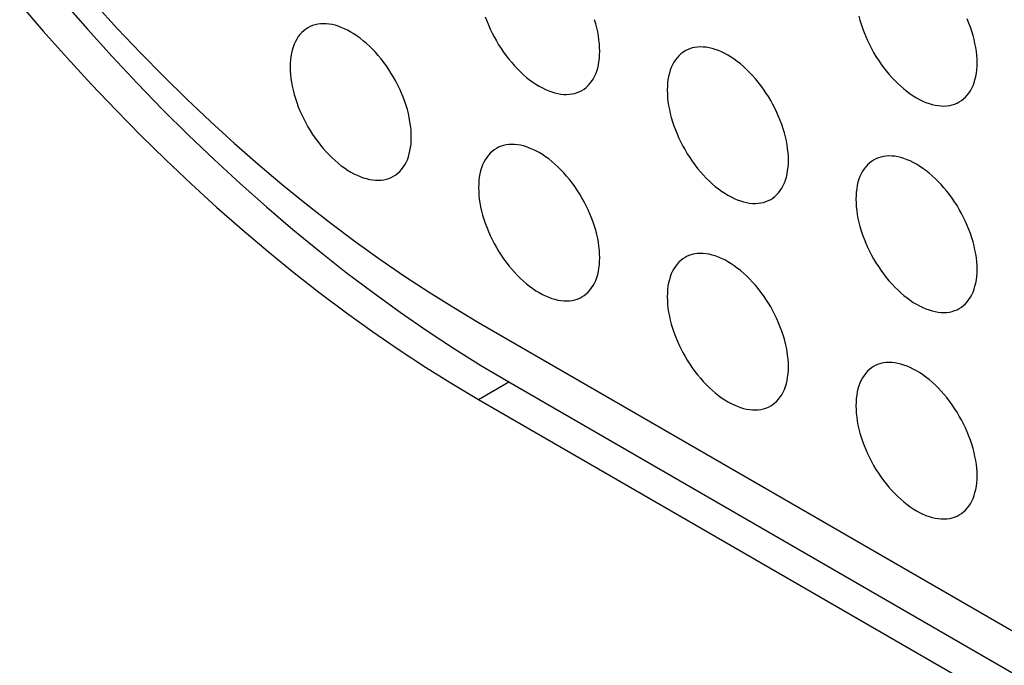
# Model space of a CAD drawing. Units: millimetres. Extents: x -48 to 48, y -194 to 194.
# Drawn here: x -28 to -16, y 65 to 73 of the extents above; entities that cross this region are included whole.
import ezdxf

# ---------------------------------------------------------------- set-up
doc = ezdxf.new("R2010")
doc.units = ezdxf.units.MM
doc.header["$LTSCALE"] = 16.335
doc.layers.add('ASSI', color=7, linetype='CONTINUOUS')

msp = doc.modelspace()

# ---------------------------------------------------------------- linework, layer by layer
at = {"layer": 'ASSI', "color": 7, "linetype": 'CONTINUOUS'}
for p, q in [((-22.18, 69.339), (7.872, 51.988)), ((-21.827, 68.645), (8.225, 51.294)), ((-22.18, 68.441), (7.872, 51.09))]:
    msp.add_line(p, q, dxfattribs=at)
at = {"layer": 'ASSI', "color": 250, "linetype": 'CONTINUOUS'}
msp.add_line((-22.18, 68.441), (-21.827, 68.645), dxfattribs=at)
at = {"layer": 'ASSI', "color": 7, "linetype": 'CONTINUOUS'}
for points in [[(-27.537, 73.058), (-27.261, 72.737), (-26.981, 72.423), (-26.698, 72.115), (-26.412, 71.814), (-26.122, 71.52), (-25.83, 71.234), (-25.535, 70.955), (-25.238, 70.684), (-24.939, 70.421), (-24.637, 70.166), (-24.334, 69.919), (-24.029, 69.681), (-23.723, 69.452), (-23.416, 69.231), (-23.108, 69.02), (-22.799, 68.818), (-22.49, 68.625), (-22.18, 68.441)], [(-27.031, 73.084), (-26.746, 72.758), (-26.457, 72.44), (-26.164, 72.128), (-25.868, 71.824), (-25.569, 71.527), (-25.267, 71.239), (-24.963, 70.958), (-24.656, 70.686), (-24.347, 70.423), (-24.036, 70.168), (-23.724, 69.922), (-23.41, 69.686), (-23.095, 69.458), (-22.778, 69.24), (-22.462, 69.032), (-22.145, 68.834), (-21.827, 68.645)], [(-26.657, 73.052), (-26.393, 72.765), (-26.126, 72.484), (-25.856, 72.21), (-25.584, 71.943), (-25.309, 71.683), (-25.032, 71.43), (-24.752, 71.185), (-24.471, 70.948), (-24.188, 70.718), (-23.904, 70.496), (-23.619, 70.282), (-23.332, 70.076), (-23.045, 69.879), (-22.757, 69.691), (-22.469, 69.511), (-22.18, 69.339)], [(-22.102, 72.904), (-22.084, 72.856), (-22.065, 72.809), (-22.044, 72.761), (-22.022, 72.714), (-21.998, 72.668), (-21.972, 72.622), (-21.945, 72.577), (-21.917, 72.533), (-21.888, 72.49), (-21.857, 72.449), (-21.826, 72.408), (-21.793, 72.369), (-21.76, 72.331), (-21.725, 72.295), (-21.691, 72.261), (-21.655, 72.228), (-21.619, 72.197), (-21.583, 72.168), (-21.546, 72.142), (-21.509, 72.117), (-21.472, 72.094), (-21.435, 72.074), (-21.398, 72.056), (-21.361, 72.041), (-21.325, 72.027), (-21.289, 72.017), (-21.254, 72.008), (-21.219, 72.002), (-21.184, 71.999), (-21.151, 71.998), (-21.119, 72), (-21.087, 72.004), (-21.056, 72.01), (-21.027, 72.019), (-20.999, 72.031), (-20.972, 72.045)], [(-17.739, 72.912), (-17.727, 72.864), (-17.713, 72.817), (-17.697, 72.769), (-17.679, 72.721), (-17.66, 72.673), (-17.639, 72.626), (-17.616, 72.579), (-17.592, 72.533), (-17.567, 72.487), (-17.54, 72.442), (-17.512, 72.398), (-17.482, 72.355), (-17.452, 72.313), (-17.42, 72.273), (-17.388, 72.234), (-17.354, 72.196), (-17.32, 72.16), (-17.285, 72.125), (-17.25, 72.093), (-17.214, 72.062), (-17.177, 72.033), (-17.141, 72.006), (-17.104, 71.982), (-17.067, 71.959), (-17.03, 71.939), (-16.993, 71.921), (-16.956, 71.905), (-16.92, 71.892), (-16.884, 71.881), (-16.848, 71.873), (-16.813, 71.867), (-16.779, 71.864), (-16.746, 71.863), (-16.713, 71.865), (-16.681, 71.869), (-16.651, 71.875), (-16.622, 71.884), (-16.593, 71.896), (-16.567, 71.91)], [(-16.359, 72.368), (-16.36, 72.411), (-16.363, 72.455), (-16.368, 72.5), (-16.375, 72.546), (-16.384, 72.593), (-16.394, 72.64), (-16.406, 72.687), (-16.421, 72.735), (-16.437, 72.783), (-16.454, 72.83), (-16.474, 72.878)], [(-24.172, 72.776), (-24.197, 72.76), (-24.221, 72.741), (-24.244, 72.72), (-24.265, 72.697), (-24.284, 72.672), (-24.302, 72.644), (-24.318, 72.615), (-24.332, 72.584), (-24.344, 72.551), (-24.355, 72.516), (-24.363, 72.479), (-24.37, 72.441), (-24.375, 72.401), (-24.378, 72.361), (-24.379, 72.318)], [(-22.965, 71.502), (-22.966, 71.545), (-22.968, 71.589), (-22.973, 71.634), (-22.98, 71.68), (-22.989, 71.727), (-22.999, 71.774), (-23.011, 71.821), (-23.026, 71.869), (-23.042, 71.917), (-23.059, 71.965), (-23.079, 72.012), (-23.1, 72.06), (-23.122, 72.106), (-23.146, 72.153), (-23.172, 72.199), (-23.198, 72.243), (-23.227, 72.288), (-23.256, 72.331), (-23.286, 72.372), (-23.318, 72.413), (-23.351, 72.452), (-23.384, 72.49), (-23.418, 72.526), (-23.453, 72.56), (-23.489, 72.593), (-23.525, 72.624), (-23.561, 72.653), (-23.598, 72.679), (-23.635, 72.704), (-23.672, 72.726), (-23.709, 72.747), (-23.746, 72.765), (-23.782, 72.78), (-23.819, 72.793), (-23.855, 72.804), (-23.89, 72.813), (-23.925, 72.818), (-23.959, 72.822), (-23.993, 72.823), (-24.025, 72.821), (-24.057, 72.817), (-24.087, 72.81), (-24.117, 72.801), (-24.145, 72.79), (-24.172, 72.776)], [(-20.765, 72.503), (-20.766, 72.546), (-20.769, 72.59), (-20.774, 72.635), (-20.78, 72.681), (-20.789, 72.728), (-20.8, 72.775), (-20.812, 72.822), (-20.826, 72.87)], [(-18.562, 71.231), (-18.563, 71.274), (-18.566, 71.319), (-18.571, 71.364), (-18.578, 71.409), (-18.586, 71.456), (-18.597, 71.503), (-18.609, 71.55), (-18.623, 71.598), (-18.639, 71.646), (-18.657, 71.694), (-18.676, 71.741), (-18.697, 71.789), (-18.72, 71.836), (-18.744, 71.882), (-18.769, 71.928), (-18.796, 71.973), (-18.824, 72.017), (-18.854, 72.06), (-18.884, 72.101), (-18.916, 72.142), (-18.948, 72.181), (-18.982, 72.219), (-19.016, 72.255), (-19.051, 72.289), (-19.086, 72.322), (-19.122, 72.353), (-19.159, 72.382), (-19.195, 72.408), (-19.232, 72.433), (-19.269, 72.456), (-19.306, 72.476), (-19.343, 72.494), (-19.38, 72.509), (-19.416, 72.523), (-19.452, 72.533), (-19.488, 72.542), (-19.523, 72.548), (-19.557, 72.551), (-19.59, 72.552), (-19.623, 72.55), (-19.654, 72.546), (-19.685, 72.54), (-19.714, 72.53), (-19.743, 72.519), (-19.769, 72.505)], [(-20.972, 72.045), (-20.947, 72.061), (-20.923, 72.08), (-20.9, 72.101), (-20.879, 72.124), (-20.86, 72.149), (-20.842, 72.176), (-20.826, 72.206), (-20.812, 72.237), (-20.8, 72.27), (-20.789, 72.305), (-20.78, 72.342), (-20.774, 72.38), (-20.769, 72.419), (-20.766, 72.46), (-20.765, 72.503)], [(-19.769, 72.505), (-19.795, 72.489), (-19.819, 72.47), (-19.841, 72.449), (-19.862, 72.426), (-19.882, 72.401), (-19.899, 72.373), (-19.915, 72.344), (-19.93, 72.313), (-19.942, 72.28), (-19.952, 72.245), (-19.961, 72.208), (-19.968, 72.17), (-19.973, 72.131), (-19.975, 72.09), (-19.976, 72.047)], [(-24.379, 72.318), (-24.378, 72.275), (-24.375, 72.23), (-24.37, 72.185), (-24.363, 72.14), (-24.355, 72.093), (-24.344, 72.046), (-24.332, 71.999), (-24.318, 71.951), (-24.302, 71.903), (-24.284, 71.855), (-24.265, 71.808), (-24.244, 71.76), (-24.221, 71.713), (-24.197, 71.667), (-24.172, 71.621), (-24.145, 71.576), (-24.117, 71.532), (-24.087, 71.489), (-24.057, 71.448), (-24.025, 71.407), (-23.993, 71.368), (-23.959, 71.33), (-23.925, 71.294), (-23.89, 71.26), (-23.855, 71.227), (-23.819, 71.196), (-23.782, 71.167), (-23.746, 71.141), (-23.709, 71.116), (-23.672, 71.093), (-23.635, 71.073), (-23.598, 71.055), (-23.561, 71.04), (-23.525, 71.026), (-23.489, 71.016), (-23.453, 71.007), (-23.418, 71.001), (-23.384, 70.998), (-23.351, 70.997), (-23.318, 70.999), (-23.286, 71.003), (-23.256, 71.009), (-23.227, 71.019), (-23.198, 71.03), (-23.172, 71.044)], [(-16.567, 71.91), (-16.541, 71.926), (-16.517, 71.945), (-16.495, 71.966), (-16.474, 71.989), (-16.454, 72.014), (-16.437, 72.041), (-16.421, 72.071), (-16.406, 72.102), (-16.394, 72.135), (-16.384, 72.17), (-16.375, 72.207), (-16.368, 72.245), (-16.363, 72.284), (-16.36, 72.325), (-16.359, 72.368)], [(-19.976, 72.047), (-19.975, 72.004), (-19.973, 71.96), (-19.968, 71.915), (-19.961, 71.869), (-19.952, 71.822), (-19.942, 71.775), (-19.93, 71.728), (-19.915, 71.68), (-19.899, 71.632), (-19.882, 71.584), (-19.862, 71.537), (-19.841, 71.489), (-19.819, 71.443), (-19.795, 71.396), (-19.769, 71.35), (-19.743, 71.306), (-19.714, 71.261), (-19.685, 71.218), (-19.654, 71.177), (-19.623, 71.136), (-19.59, 71.097), (-19.557, 71.059), (-19.523, 71.023), (-19.488, 70.989), (-19.452, 70.956), (-19.416, 70.925), (-19.38, 70.896), (-19.343, 70.87), (-19.306, 70.845), (-19.269, 70.823), (-19.232, 70.802), (-19.195, 70.784), (-19.159, 70.769), (-19.122, 70.756), (-19.086, 70.745), (-19.051, 70.736), (-19.016, 70.73), (-18.982, 70.727), (-18.948, 70.726), (-18.916, 70.728), (-18.884, 70.732), (-18.854, 70.739), (-18.824, 70.748), (-18.796, 70.759), (-18.769, 70.773)], [(-23.172, 71.044), (-23.146, 71.06), (-23.122, 71.079), (-23.1, 71.1), (-23.079, 71.123), (-23.059, 71.148), (-23.042, 71.176), (-23.026, 71.205), (-23.011, 71.236), (-22.999, 71.269), (-22.989, 71.304), (-22.98, 71.341), (-22.973, 71.379), (-22.968, 71.418), (-22.966, 71.459), (-22.965, 71.502)], [(-20.765, 70.094), (-20.766, 70.138), (-20.769, 70.182), (-20.774, 70.227), (-20.78, 70.273), (-20.789, 70.319), (-20.8, 70.366), (-20.812, 70.414), (-20.826, 70.461), (-20.842, 70.509), (-20.86, 70.557), (-20.879, 70.605), (-20.9, 70.652), (-20.923, 70.699), (-20.947, 70.745), (-20.972, 70.791), (-20.999, 70.836), (-21.027, 70.88), (-21.056, 70.923), (-21.087, 70.965), (-21.119, 71.005), (-21.151, 71.044), (-21.184, 71.082), (-21.219, 71.118), (-21.254, 71.153), (-21.289, 71.185), (-21.325, 71.216), (-21.361, 71.245), (-21.398, 71.272), (-21.435, 71.296), (-21.472, 71.319), (-21.509, 71.339), (-21.546, 71.357), (-21.583, 71.373), (-21.619, 71.386), (-21.655, 71.397), (-21.691, 71.405), (-21.725, 71.411), (-21.76, 71.414), (-21.793, 71.415), (-21.826, 71.414), (-21.857, 71.409), (-21.888, 71.403), (-21.917, 71.394), (-21.945, 71.382), (-21.972, 71.368)], [(-21.972, 71.368), (-21.998, 71.352), (-22.022, 71.333), (-22.044, 71.313), (-22.065, 71.289), (-22.084, 71.264), (-22.102, 71.237), (-22.118, 71.207), (-22.132, 71.176), (-22.145, 71.143), (-22.155, 71.108), (-22.164, 71.071), (-22.171, 71.033), (-22.175, 70.994), (-22.178, 70.953), (-22.179, 70.911)], [(-16.359, 69.959), (-16.36, 70.002), (-16.363, 70.047), (-16.368, 70.092), (-16.375, 70.138), (-16.384, 70.184), (-16.394, 70.231), (-16.406, 70.279), (-16.421, 70.326), (-16.437, 70.374), (-16.454, 70.422), (-16.474, 70.47), (-16.495, 70.517), (-16.517, 70.564), (-16.541, 70.61), (-16.567, 70.656), (-16.593, 70.701), (-16.622, 70.745), (-16.651, 70.788), (-16.681, 70.83), (-16.713, 70.87), (-16.746, 70.909), (-16.779, 70.947), (-16.813, 70.983), (-16.848, 71.018), (-16.884, 71.05), (-16.92, 71.081), (-16.956, 71.11), (-16.993, 71.136), (-17.03, 71.161), (-17.067, 71.184), (-17.104, 71.204), (-17.141, 71.222), (-17.177, 71.237), (-17.214, 71.251), (-17.25, 71.262), (-17.285, 71.27), (-17.32, 71.276), (-17.354, 71.279), (-17.388, 71.28), (-17.42, 71.278), (-17.452, 71.274), (-17.482, 71.268), (-17.512, 71.259), (-17.54, 71.247), (-17.567, 71.233)], [(-18.769, 70.773), (-18.744, 70.789), (-18.72, 70.808), (-18.697, 70.829), (-18.676, 70.852), (-18.657, 70.877), (-18.639, 70.905), (-18.623, 70.934), (-18.609, 70.965), (-18.597, 70.998), (-18.586, 71.033), (-18.578, 71.07), (-18.571, 71.108), (-18.566, 71.148), (-18.563, 71.188), (-18.562, 71.231)], [(-17.567, 71.233), (-17.592, 71.217), (-17.616, 71.198), (-17.639, 71.177), (-17.66, 71.154), (-17.679, 71.129), (-17.697, 71.102), (-17.713, 71.072), (-17.727, 71.041), (-17.739, 71.008), (-17.75, 70.973), (-17.758, 70.936), (-17.765, 70.898), (-17.77, 70.859), (-17.773, 70.818), (-17.774, 70.775)], [(-22.179, 70.911), (-22.178, 70.867), (-22.175, 70.823), (-22.171, 70.778), (-22.164, 70.732), (-22.155, 70.685), (-22.145, 70.638), (-22.132, 70.591), (-22.118, 70.543), (-22.102, 70.495), (-22.084, 70.448), (-22.065, 70.4), (-22.044, 70.353), (-22.022, 70.306), (-21.998, 70.259), (-21.972, 70.214), (-21.945, 70.169), (-21.917, 70.125), (-21.888, 70.082), (-21.857, 70.04), (-21.826, 69.999), (-21.793, 69.96), (-21.76, 69.923), (-21.725, 69.886), (-21.691, 69.852), (-21.655, 69.819), (-21.619, 69.789), (-21.583, 69.76), (-21.546, 69.733), (-21.509, 69.708), (-21.472, 69.686), (-21.435, 69.666), (-21.398, 69.648), (-21.361, 69.632), (-21.325, 69.619), (-21.289, 69.608), (-21.254, 69.6), (-21.219, 69.594), (-21.184, 69.59), (-21.151, 69.589), (-21.119, 69.591), (-21.087, 69.595), (-21.056, 69.602), (-21.027, 69.611), (-20.999, 69.622), (-20.972, 69.636)], [(-17.774, 70.775), (-17.773, 70.732), (-17.77, 70.688), (-17.765, 70.643), (-17.758, 70.597), (-17.75, 70.55), (-17.739, 70.503), (-17.727, 70.456), (-17.713, 70.408), (-17.697, 70.36), (-17.679, 70.313), (-17.66, 70.265), (-17.639, 70.218), (-17.616, 70.171), (-17.592, 70.124), (-17.567, 70.079), (-17.54, 70.034), (-17.512, 69.99), (-17.482, 69.947), (-17.452, 69.905), (-17.42, 69.864), (-17.388, 69.825), (-17.354, 69.787), (-17.32, 69.751), (-17.285, 69.717), (-17.25, 69.684), (-17.214, 69.653), (-17.177, 69.625), (-17.141, 69.598), (-17.104, 69.573), (-17.067, 69.551), (-17.03, 69.531), (-16.993, 69.513), (-16.956, 69.497), (-16.92, 69.484), (-16.884, 69.473), (-16.848, 69.465), (-16.813, 69.459), (-16.779, 69.455), (-16.746, 69.454), (-16.713, 69.456), (-16.681, 69.46), (-16.651, 69.467), (-16.622, 69.476), (-16.593, 69.487), (-16.567, 69.501)], [(-18.562, 68.822), (-18.563, 68.866), (-18.566, 68.91), (-18.571, 68.955), (-18.578, 69.001), (-18.586, 69.047), (-18.597, 69.094), (-18.609, 69.142), (-18.623, 69.19), (-18.639, 69.237), (-18.657, 69.285), (-18.676, 69.333), (-18.697, 69.38), (-18.72, 69.427), (-18.744, 69.473), (-18.769, 69.519), (-18.796, 69.564), (-18.824, 69.608), (-18.854, 69.651), (-18.884, 69.693), (-18.916, 69.733), (-18.948, 69.773), (-18.982, 69.81), (-19.016, 69.846), (-19.051, 69.881), (-19.086, 69.913), (-19.122, 69.944), (-19.159, 69.973), (-19.195, 70), (-19.232, 70.024), (-19.269, 70.047), (-19.306, 70.067), (-19.343, 70.085), (-19.38, 70.101), (-19.416, 70.114), (-19.452, 70.125), (-19.488, 70.133), (-19.523, 70.139), (-19.557, 70.142), (-19.59, 70.143), (-19.623, 70.142), (-19.654, 70.138), (-19.685, 70.131), (-19.714, 70.122), (-19.743, 70.11), (-19.769, 70.096)], [(-20.972, 69.636), (-20.947, 69.653), (-20.923, 69.671), (-20.9, 69.692), (-20.879, 69.715), (-20.86, 69.741), (-20.842, 69.768), (-20.826, 69.797), (-20.812, 69.829), (-20.8, 69.862), (-20.789, 69.897), (-20.78, 69.933), (-20.774, 69.971), (-20.769, 70.011), (-20.766, 70.052), (-20.765, 70.094)], [(-19.769, 70.096), (-19.795, 70.08), (-19.819, 70.062), (-19.841, 70.041), (-19.862, 70.018), (-19.882, 69.992), (-19.899, 69.965), (-19.915, 69.936), (-19.93, 69.904), (-19.942, 69.871), (-19.952, 69.836), (-19.961, 69.8), (-19.968, 69.761), (-19.973, 69.722), (-19.975, 69.681), (-19.976, 69.639)], [(-16.567, 69.501), (-16.541, 69.517), (-16.517, 69.536), (-16.495, 69.557), (-16.474, 69.58), (-16.454, 69.605), (-16.437, 69.633), (-16.421, 69.662), (-16.406, 69.693), (-16.394, 69.727), (-16.384, 69.761), (-16.375, 69.798), (-16.368, 69.836), (-16.363, 69.876), (-16.36, 69.917), (-16.359, 69.959)], [(-19.976, 69.639), (-19.975, 69.595), (-19.973, 69.551), (-19.968, 69.506), (-19.961, 69.46), (-19.952, 69.413), (-19.942, 69.366), (-19.93, 69.319), (-19.915, 69.271), (-19.899, 69.224), (-19.882, 69.176), (-19.862, 69.128), (-19.841, 69.081), (-19.819, 69.034), (-19.795, 68.987), (-19.769, 68.942), (-19.743, 68.897), (-19.714, 68.853), (-19.685, 68.81), (-19.654, 68.768), (-19.623, 68.727), (-19.59, 68.688), (-19.557, 68.651), (-19.523, 68.614), (-19.488, 68.58), (-19.452, 68.548), (-19.416, 68.517), (-19.38, 68.488), (-19.343, 68.461), (-19.306, 68.436), (-19.269, 68.414), (-19.232, 68.394), (-19.195, 68.376), (-19.159, 68.36), (-19.122, 68.347), (-19.086, 68.336), (-19.051, 68.328), (-19.016, 68.322), (-18.982, 68.319), (-18.948, 68.318), (-18.916, 68.319), (-18.884, 68.323), (-18.854, 68.33), (-18.824, 68.339), (-18.796, 68.351), (-18.769, 68.364)], [(-16.359, 67.55), (-16.36, 67.594), (-16.363, 67.638), (-16.368, 67.683), (-16.375, 67.729), (-16.384, 67.776), (-16.394, 67.823), (-16.406, 67.87), (-16.421, 67.918), (-16.437, 67.965), (-16.454, 68.013), (-16.474, 68.061), (-16.495, 68.108), (-16.517, 68.155), (-16.541, 68.202), (-16.567, 68.247), (-16.593, 68.292), (-16.622, 68.336), (-16.651, 68.379), (-16.681, 68.421), (-16.713, 68.462), (-16.746, 68.501), (-16.779, 68.538), (-16.813, 68.575), (-16.848, 68.609), (-16.884, 68.642), (-16.92, 68.672), (-16.956, 68.701), (-16.993, 68.728), (-17.03, 68.753), (-17.067, 68.775), (-17.104, 68.795), (-17.141, 68.813), (-17.177, 68.829), (-17.214, 68.842), (-17.25, 68.853), (-17.285, 68.861), (-17.32, 68.867), (-17.354, 68.871), (-17.388, 68.871), (-17.42, 68.87), (-17.452, 68.866), (-17.482, 68.859), (-17.512, 68.85), (-17.54, 68.839), (-17.567, 68.825)], [(-18.769, 68.364), (-18.744, 68.381), (-18.72, 68.399), (-18.697, 68.42), (-18.676, 68.443), (-18.657, 68.469), (-18.639, 68.496), (-18.623, 68.525), (-18.609, 68.557), (-18.597, 68.59), (-18.586, 68.625), (-18.578, 68.661), (-18.571, 68.699), (-18.566, 68.739), (-18.563, 68.78), (-18.562, 68.822)], [(-17.567, 68.825), (-17.592, 68.808), (-17.616, 68.79), (-17.639, 68.769), (-17.66, 68.746), (-17.679, 68.72), (-17.697, 68.693), (-17.713, 68.664), (-17.727, 68.632), (-17.739, 68.599), (-17.75, 68.564), (-17.758, 68.528), (-17.765, 68.49), (-17.77, 68.45), (-17.773, 68.409), (-17.774, 68.367)], [(-17.774, 68.367), (-17.773, 68.323), (-17.77, 68.279), (-17.765, 68.234), (-17.758, 68.188), (-17.75, 68.142), (-17.739, 68.095), (-17.727, 68.047), (-17.713, 67.999), (-17.697, 67.952), (-17.679, 67.904), (-17.66, 67.856), (-17.639, 67.809), (-17.616, 67.762), (-17.592, 67.716), (-17.567, 67.67), (-17.54, 67.625), (-17.512, 67.581), (-17.482, 67.538), (-17.452, 67.496), (-17.42, 67.456), (-17.388, 67.416), (-17.354, 67.379), (-17.32, 67.343), (-17.285, 67.308), (-17.25, 67.276), (-17.214, 67.245), (-17.177, 67.216), (-17.141, 67.189), (-17.104, 67.165), (-17.067, 67.142), (-17.03, 67.122), (-16.993, 67.104), (-16.956, 67.088), (-16.92, 67.075), (-16.884, 67.064), (-16.848, 67.056), (-16.813, 67.05), (-16.779, 67.047), (-16.746, 67.046), (-16.713, 67.047), (-16.681, 67.052), (-16.651, 67.058), (-16.622, 67.067), (-16.593, 67.079), (-16.567, 67.093)], [(-16.567, 67.093), (-16.541, 67.109), (-16.517, 67.128), (-16.495, 67.148), (-16.474, 67.172), (-16.454, 67.197), (-16.437, 67.224), (-16.421, 67.254), (-16.406, 67.285), (-16.394, 67.318), (-16.384, 67.353), (-16.375, 67.39), (-16.368, 67.428), (-16.363, 67.467), (-16.36, 67.508), (-16.359, 67.55)]]:
    msp.add_lwpolyline(points, dxfattribs=at)

doc.saveas('drawing.dxf')
